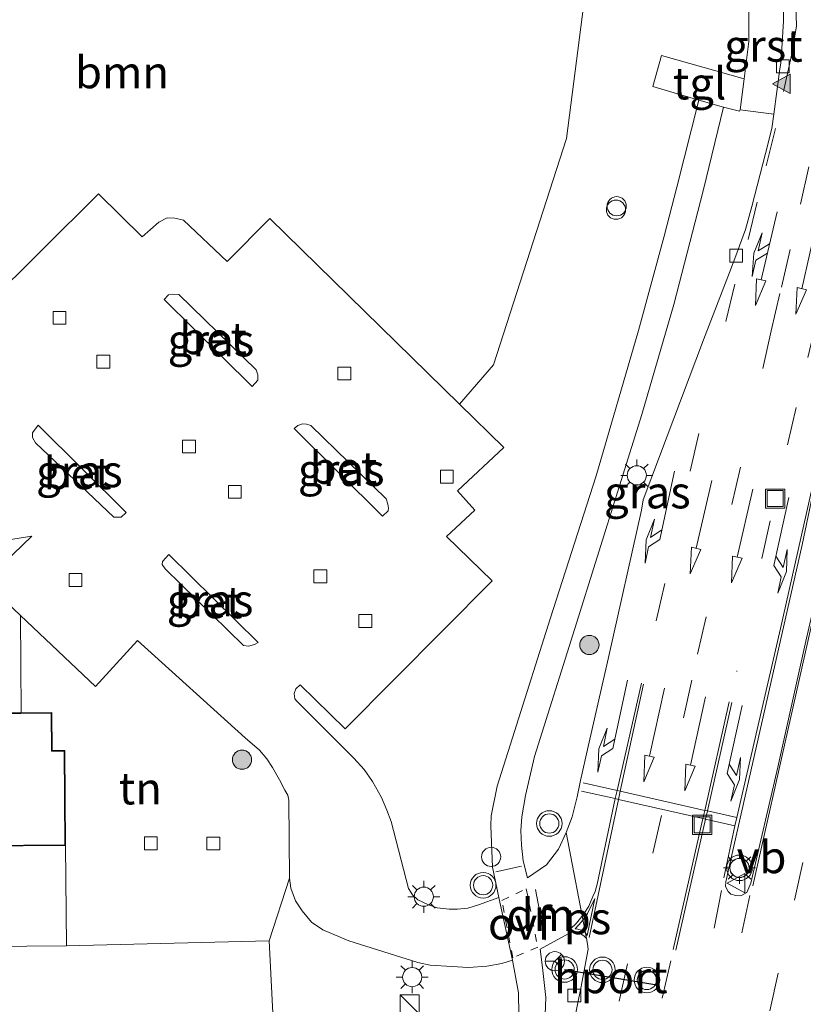
# Model space of a CAD drawing. Units: metres. Extents: x 160000 to 170006, y 449998 to 456250.
# Drawn here: x 166438 to 166499, y 450312 to 450389 of the extents above; entities that cross this region are included whole.
import ezdxf
from ezdxf.enums import TextEntityAlignment as Align

# ---------------------------------------------------------------- set-up
doc = ezdxf.new("R2010")
doc.units = ezdxf.units.M
doc.linetypes.add('VW-3-9_STREEP', pattern=[12, 3, -9])
doc.linetypes.add('VW-6060_STREEP', pattern=[1.2, 0.6, -0.6])
doc.layers.get('0').update_dxf_attribs({"lineweight": 25})
for name, color, linetype, lineweight in [('B-ME-AL-OVERIG-S-B1', 7, 'Continuous', 18), ('B-ME-GR-BOMENSTRUIKEN-GV-B6', 93, 'Continuous', 18), ('B-ME-GR-BOOM-GV-B6', 93, 'Continuous', 18), ('B-ME-GR-BOOM-S-B1', 93, 'Continuous', 18), ('B-ME-IE-GRASLAND-GV-B6', 93, 'Continuous', 18), ('B-ME-IE-GRONDWERKLIJN-GROND_INGERICHT-GV-B6', 253, 'Continuous', 18), ('B-ME-IE-INRICHTINGSELEMENT-S-B1', 253, 'Continuous', 18), ('B-ME-IE-MEUBILAIR_WEGMEUBILAIR-LICHTMAST-S-B1', 8, 'Continuous', 18), ('B-ME-KG-KADASTRAAL-DAKRAND-L-B1', 13, 'Continuous', 18), ('B-ME-OG-BEBOUWING-GV-B6', 173, 'Continuous', 18), ('B-ME-VH-VERH_SOORT-BETON-OVERIG-GV-B6', 8, 'IE-TERREINAFSCHEIDING-NATUURLIJK-HOUTWAL', 18), ('B-ME-VH-VERH_SOORT-BITUMEN-GV-B6', 8, 'IE-TERREINAFSCHEIDING-NATUURLIJK-HOUTWAL', 18), ('B-ME-VH-VERH_SOORT-GV-B6', 8, 'Continuous', 18), ('B-ME-VH-VERH_SOORT-KLINKERS-GV-B6', 8, 'IE-TERREINAFSCHEIDING-NATUURLIJK-HOUTWAL', 18), ('B-ME-VH-VERH_SOORT-TEGELS-GV-B6', 8, 'Continuous', 18), ('B-ME-VV-KOLK-S-B1', 8, 'Continuous', 18), ('B-ME-VW-MARKERING-39STREEP-015-L-B1', 255, 'VW-3-9_STREEP', 18), ('B-ME-VW-MARKERING-6060STRP10-GV-B6', 255, 'VW-6060_STREEP', 18), ('B-ME-VW-MARKERING-COMBIRE750-S-B1', 255, 'Continuous', 18), ('B-ME-VW-MARKERING-DRIEHOEK-L-B1', 7, 'VW-HAAIETAND70-R-B', 18), ('B-ME-VW-MARKERING-PIJLLI750-S-B1', 7, 'Continuous', 18), ('B-ME-VW-MARKERING-PIJLRD750-S-B1', 7, 'Continuous', 18), ('B-ME-VW-MARKERING-PIJLRE750-S-B1', 7, 'Continuous', 18), ('B-ME-VW-MARKERING-STREEP-015-L-B1', 7, 'Continuous', 18), ('B-ME-VW-MARKERING-VLAKMARK-GV-B6', 7, 'Continuous', 18), ('B-ME-VW-MARKERING-VLAKMARK-S-B1', 7, 'Continuous', 18), ('B-ME-VW-MEUBILAIR_WEGMEUBILAIR-RONA-S-B1', 8, 'Continuous', 18), ('B-ME-VW-MEUBILAIR_WEGMEUBILAIR-VERKEERSBORD-S-B1', 8, 'Continuous', 18), ('B-ME-VW-MEUBILAIR_WEGMEUBILAIR-VERKEERSLICHT-S-B1', 13, 'Continuous', 18), ('B-ME-VW-PORTAAL-L-B1', 10, 'Continuous', 25)]:
    doc.layers.add(name, color=color, linetype=linetype, lineweight=lineweight)
doc.styles.add('NLCS-ISO', font='NLCS-ISO.TTF')
doc.linetypes.add('IE-TERREINAFSCHEIDING-NATUURLIJK-HOUTWAL', pattern='A,7,-1.5,[67,NLCS.SHX,S=0.75,R=45,X=0,Y=0],-1.5,7,-1.5,[70,NLCS.SHX,S=0.75,R=0,X=0,Y=0],-1.5', length=20)
doc.linetypes.add('VW-HAAIETAND70-R-B', pattern='A,0,-0.5,[153,NLCS.SHX,S=1,R=180,X=-0.375,Y=0],-0.5', length=1)

# ---------------------------------------------------------------- blocks, each defined once
blk = doc.blocks.new('dtb')
blk.add_circle((0, 0), 0.75)
blk = doc.blocks.new('kast')
blk.add_line((-0.75, -0.75), (0.75, 0.75))
blk.add_lwpolyline([(-0.75, 0.75), (0.75, 0.75), (0.75, -0.75), (-0.75, -0.75)], close=True)
blk = doc.blocks.new('put')
for p, q in [((0.75, 0.75), (-0.75, 0.75)), ((-0.75, 0.75), (-0.75, -0.75)), ((0.75, -0.75), (0.75, 0.75)), ((-0.75, -0.75), (0.75, -0.75))]:
    blk.add_line(p, q)
blk.add_lwpolyline([(-0.625, 0.625), (0.625, 0.625), (0.625, -0.625), (-0.625, -0.625)], close=True)
blk = doc.blocks.new('verkeersbord')
for p, q in [((0, 0.75), (-0.75, -0.625)), ((0.75, -0.625), (0, 0.75)), ((-0.75, -0.625), (0.75, -0.625))]:
    blk.add_line(p, q)
blk = doc.blocks.new('verkeerslicht')
for radius in [1, 0.75]:
    blk.add_circle((0, 0), radius)
blk = doc.blocks.new('wegwijzer')
for q in [(-0.53, -0.53), (0, 0.75), (0.53, -0.53)]:
    blk.add_line((0, 0), q)
blk.add_circle((0, 0), 0.75)
blk = doc.blocks.new('boom')
blk.add_hatch(color=256).paths.add_polyline_path([(-0.75, 0, 1), (0.75, 0, 1)])
blk.add_circle((0, 0), 0.75)
blk = doc.blocks.new('kolk')
blk.add_lwpolyline([(-0.5, -0.5), (0.5, -0.5), (0.5, 0.5), (-0.5, 0.5)], close=True)
blk = doc.blocks.new('verfsymbol')
for color in [252, 253]:
    blk.add_hatch(color=color).paths.add_polyline_path([(0.75, -0.625), (0, 0.75), (-0.75, -0.625)])
blk.add_lwpolyline([(0.75, -0.625), (0, 0.75), (-0.75, -0.625)], close=True)
blk = doc.blocks.new('lantaarnpaal')
for p, q in [((-0.884, 0.884), (-0.53, 0.53)), ((0, 0.75), (0, 1.25)), ((0.53, 0.53), (0.884, 0.884)), ((-0.75, 0), (-1.25, 0)), ((0.75, 0), (1.25, 0)), ((-0.53, -0.53), (-0.884, -0.884)), ((0, -0.75), (0, -1.25)), ((0.53, -0.53), (0.884, -0.884))]:
    blk.add_line(p, q)
blk.add_circle((0, 0), 0.75)
blk = doc.blocks.new('pijll')
for p, q in [((5.7, 1.05, 0.1), (4, 0.75, 0.1)), ((7.5, 0.75, 0.1), (5.7, 1.05, 0.1)), ((0, 0, 0.1), (5.45, 0, 0.1)), ((4, 0.75, 0.1), (5.45, 0.75, 0.1)), ((5.45, 0.75, 0.1), (4.7, 0, 0.1)), ((6.2, 0.75, 0.1), (5.45, 0, 0.1)), ((7.5, 0.75, 0.1), (6.2, 0.75, 0.1))]:
    blk.add_line(p, q)
blk = doc.blocks.new('pijl')
for p, q in [((0, 0, 0.1), (5.45, 0, 0.1)), ((7.5, 0, 0.1), (5.45, 0.375, 0.1)), ((5.45, 0.375, 0.1), (5.45, -0.375, 0.1)), ((5.45, -0.375, 0.1), (7.5, 0, 0.1))]:
    blk.add_line(p, q)
blk = doc.blocks.new('pijlcr')
for p, q in [((0, 0, 0.1), (5.45, 0, 0.1)), ((3.303, -0.75, 0.1), (2.553, 0, 0.1)), ((4.053, -0.75, 0.1), (3.303, 0, 0.1)), ((5.45, 0.375, 0.1), (5.45, -0.375, 0.1)), ((7.5, 0, 0.1), (5.45, 0.375, 0.1)), ((5.45, -0.375, 0.1), (7.5, 0, 0.1)), ((1.853, -0.75, 0.1), (3.303, -0.75, 0.1)), ((3.553, -1.05, 0.1), (1.853, -0.75, 0.1)), ((5.353, -0.75, 0.1), (3.553, -1.05, 0.1)), ((5.353, -0.75, 0.1), (4.053, -0.75, 0.1))]:
    blk.add_line(p, q)
blk = doc.blocks.new('pijlr')
for p, q in [((0, 0, 0.1), (5.45, 0, 0.1)), ((5.45, -0.75, 0.1), (4.7, 0, 0.1)), ((6.2, -0.75, 0.1), (5.45, 0, 0.1)), ((4, -0.75, 0.1), (5.45, -0.75, 0.1)), ((5.7, -1.05, 0.1), (4, -0.75, 0.1)), ((7.5, -0.75, 0.1), (5.7, -1.05, 0.1)), ((7.5, -0.75, 0.1), (6.2, -0.75, 0.1))]:
    blk.add_line(p, q)

msp = doc.modelspace()

# ---------------------------------------------------------------- linework, layer by layer
at = {"layer": 'B-ME-GR-BOMENSTRUIKEN-GV-B6'}
msp.add_polyline3d([(166380.673, 450304.903, 6.611), (166380.607, 450315.992, 6.508), (166421.371, 450316.248, 6.504), (166421.392, 450315.628, 6.542), (166425.926, 450315.782, 6.542), (166425.91, 450316.241, 6.512), (166441.453, 450316.365, 6.542), (166451.98, 450316.633, 6.416), (166457.282, 450316.767, 6.495), (166457.714, 450308.049, 6.495)], dxfattribs=at)
at = {"layer": 'B-ME-GR-BOOM-GV-B6'}
msp.add_polyline3d([(166420.739, 450408.373, 6.142), (166443.221, 450402.807, 6.113), (166461.088, 450399.33, 6.03), (166469.688, 450398.289, 5.943), (166477.871, 450396.56, 5.979), (166481.803, 450394.469, 6.005), (166482.762, 450393.424, 6.048), (166481.94, 450390.767, 6.106), (166480.471, 450379.413, 6.098), (166474.783, 450361.738, 6.102), (166472.146, 450358.676, 6.102), (166457.328, 450373.184, 6.075), (166454.007, 450369.821, 6.075), (166450.59, 450373.046, 6.044), (166449.92, 450373.212, 6.044), (166449.327, 450373.233, 6.044), (166448.672, 450372.887, 6.044), (166447.377, 450371.736, 6.036), (166443.961, 450375.093, 6.036), (166435.138, 450366.344, 6)], dxfattribs=at)
at = {"layer": 'B-ME-IE-GRASLAND-GV-B6'}
for points in [[(166494.699, 450391.778, 6.538), (166494.707, 450386.992, 6.552), (166494.359, 450384.068, 6.624), (166487.896, 450385.908, 6.383), (166487.225, 450383.479, 6.435), (166490.811, 450382.424, 6.5), (166489.1, 450375.633, 6.543), (166488.094, 450371.791, 6.568), (166486.11, 450364.431, 6.56), (166482.803, 450353.083, 6.568), (166479.204, 450341.915, 6.557), (166476.434, 450333.116, 6.524), (166475.068, 450328.845, 6.521), (166474.607, 450326.536, 6.539), (166474.577, 450325.737, 6.55), (166474.715, 450322.532, 6.528), (166475.21, 450320.149, 6.488), (166473.61, 450319.582, 6.427), (166472.777, 450319.33, 6.427), (166471.974, 450319.234, 6.427), (166471.317, 450319.235, 6.42), (166470.392, 450319.352, 6.42), (166469.707, 450319.584, 6.412), (166468.893, 450319.978, 6.409), (166468.457, 450320.347, 6.412), (166468.148, 450320.851, 6.313), (166466.8, 450326.089, 6.231), (166466.462, 450326.982, 6.235), (166466.055, 450327.951, 6.215), (166465.347, 450329.202, 6.196), (166464.706, 450330.151, 6.172), (166463.899, 450331.021, 6.157), (166459.44, 450335.474, 6.087), (166459.281, 450335.666, 6.087), (166459.226, 450336.086, 6.087), (166459.364, 450336.438, 6.087), (166459.692, 450336.761, 6.087), (166463.211, 450333.328, 6.102), (166474.693, 450344.888, 6.016), (166471.107, 450348.347, 6.016), (166473.343, 450350.393, 6.016), (166471.989, 450351.898, 6.016), (166475.597, 450355.297, 6.016), (166472.146, 450358.676, 6.102), (166474.783, 450361.738, 6.102), (166480.471, 450379.413, 6.098), (166481.94, 450390.767, 6.106)], [(166492.746, 450381.879, 6.535), (166493.982, 450381.548, 6.554), (166494.04, 450381.665, 6.624), (166496.6685, 450381.324, 6.466), (166496.4988, 450380.1917, 6.443), (166496.0026, 450378.247, 6.442), (166494.9471, 450374.1007, 6.483), (166494.45, 450372.3246, 6.501), (166493.7073, 450370.2571, 6.478), (166493.2118, 450368.9574, 6.515), (166491.179, 450363.686, 6.625), (166487.737, 450354.588, 6.564), (166486.467, 450351.203, 6.575), (166486.327, 450350.404, 6.596), (166483.76, 450338.895, 6.589), (166482.178, 450331.943, 6.596), (166481.568, 450329.297, 6.604), (166481.315, 450328.001, 6.625), (166480.935, 450326.444, 6.611), (166480.445, 450325.222, 6.589), (166479.854, 450323.927, 6.56), (166478.926, 450322.707, 6.539), (166477.44, 450321.694, 6.539), (166477.106, 450323.026, 6.571), (166476.98, 450324.232, 6.582), (166476.92, 450325.387, 6.586), (166476.997, 450326.45, 6.593), (166477.279, 450328.116, 6.596), (166477.979, 450331.17, 6.6), (166481.142, 450341.148, 6.6), (166486.369, 450357.863, 6.611), (166488.852, 450366.457, 6.607), (166491.161, 450375.331, 6.566), (166492.746, 450381.879, 6.535)], [(166456.383, 450360.547, 6.067), (166455.959, 450360.045, 6.044), (166449.081, 450366.849, 6.126), (166449.412, 450367.202, 6.083), (166449.763, 450367.266, 6.083), (166450.222, 450367.235, 6.083), (166456.272, 450361.364, 6.075), (166456.39, 450360.969, 6.071), (166456.383, 450360.547, 6.067)], [(166445.513, 450349.848, 6.055), (166445.153, 450349.846, 6.055), (166439.037, 450355.652, 6.059), (166438.81, 450356.064, 6.059), (166438.813, 450356.429, 6.059), (166439.248, 450357.03, 6.059), (166446.126, 450350.219, 6.067), (166445.732, 450349.864, 6.063), (166445.513, 450349.848, 6.055)], [(166466.57, 450350.345, 6.063), (166466.124, 450349.927, 6.048), (166459.225, 450356.763, 6.036), (166459.522, 450356.997, 6.036), (166459.88, 450357.146, 6.036), (166460.203, 450357.118, 6.036), (166460.534, 450357.019, 6.036), (166466.401, 450351.288, 6.048), (166466.548, 450350.856, 6.063), (166466.581, 450350.559, 6.063), (166466.57, 450350.345, 6.063)], [(166456.132, 450339.904, 6.055), (166455.667, 450339.788, 6.055), (166455.272, 450339.832, 6.051), (166449.164, 450345.806, 6.024), (166448.919, 450346.154, 5.997), (166448.957, 450346.397, 5.997), (166449.445, 450346.929, 6.005), (166456.421, 450340.067, 6.059), (166456.132, 450339.904, 6.055)], [(166457.714, 450308.049, 6.495), (166457.282, 450316.767, 6.495), (166458.864, 450321.654, 6.239), (166458.982, 450320.868, 6.239), (166459.331, 450319.892, 6.239), (166459.851, 450319.12, 6.239), (166460.58, 450318.228, 6.227), (166461.458, 450317.634, 6.227), (166463.505, 450316.758, 6.246), (166468.883, 450315.08, 6.493), (166469.842, 450314.88, 6.423), (166471.545, 450314.767, 6.423), (166472.835, 450314.686, 6.42), (166474.26, 450314.778, 6.412), (166475.442, 450314.991, 6.43), (166476.272, 450315.259, 6.506), (166476.741, 450312.72, 6.52), (166476.767, 450311.004, 6.52)], [(166478.755, 450309.689, 6.568), (166478.864, 450312.331, 6.546), (166478.623, 450314.681, 6.546), (166478.43, 450316.126, 6.55), (166480.614, 450317.32, 6.553), (166480.941, 450317.452, 6.553), (166481.184, 450317.479, 6.553), (166481.432, 450317.444, 6.553), (166481.867, 450317.142, 6.596), (166482.036, 450316.948, 6.6), (166482.119, 450316.515, 6.604), (166482.171, 450316.109, 6.633), (166481.59, 450313.059, 6.633), (166480.329, 450306.816, 6.672)]]:
    msp.add_polyline3d(points, dxfattribs=at)
at = {"layer": 'B-ME-IE-GRONDWERKLIJN-GROND_INGERICHT-GV-B6'}
msp.add_polyline3d([(166441.453, 450316.365, 6.542), (166441.389, 450324.208, 6.542), (166441.33, 450331.638, 6.542), (166440.348, 450331.63, 6.542), (166440.325, 450334.592, 6.542), (166437.924, 450334.573, 6.137), (166437.885, 450342.162, 6.137), (166443.739, 450336.632, 6.094), (166447.014, 450340.216, 6.11), (166455.409, 450332.621, 6.138), (166456.518, 450331.656, 6.174), (166457.104, 450330.969, 6.185), (166457.551, 450330.307, 6.185), (166458.077, 450329.331, 6.199), (166458.51, 450328.543, 6.118), (166458.742, 450328.134, 6.118), (166458.807, 450327.741, 6.133), (166458.864, 450321.654, 6.239), (166457.282, 450316.767, 6.495), (166451.98, 450316.633, 6.416), (166441.453, 450316.365, 6.542)], dxfattribs=at)
at = {"layer": 'B-ME-KG-KADASTRAAL-DAKRAND-L-B1'}
for points in [[(166435.497, 450334.503, 15.01), (166440.275, 450334.542, 15.075), (166440.299, 450331.58, 15.06), (166441.28, 450331.588, 15.075), (166441.339, 450324.257, 14.984)], [(166441.339, 450324.257, 14.984), (166406.196, 450323.976, 14.948)]]:
    msp.add_polyline3d(points, dxfattribs=at)
at = {"layer": 'B-ME-OG-BEBOUWING-GV-B6'}
msp.add_polyline3d([(166436.223, 450334.559, 6.204), (166437.924, 450334.573, 6.137), (166440.325, 450334.592, 6.542), (166440.348, 450331.63, 6.542), (166441.33, 450331.638, 6.542), (166441.389, 450324.208, 6.542), (166411.715, 450323.971, 6.504)], dxfattribs=at)
at = {"layer": 'B-ME-VH-VERH_SOORT-BETON-OVERIG-GV-B6'}
for points in [[(166435.138, 450366.344, 6), (166443.961, 450375.093, 6.036), (166447.377, 450371.736, 6.036), (166448.672, 450372.887, 6.044), (166449.327, 450373.233, 6.044), (166449.92, 450373.212, 6.044), (166450.59, 450373.046, 6.044), (166454.007, 450369.821, 6.075), (166457.328, 450373.184, 6.075), (166472.146, 450358.676, 6.102), (166475.597, 450355.297, 6.016), (166471.989, 450351.898, 6.016), (166473.343, 450350.393, 6.016), (166471.107, 450348.347, 6.016), (166474.693, 450344.888, 6.016), (166463.211, 450333.328, 6.102), (166459.692, 450336.761, 6.087), (166459.364, 450336.438, 6.087), (166459.226, 450336.086, 6.087), (166459.281, 450335.666, 6.087), (166459.44, 450335.474, 6.087), (166463.899, 450331.021, 6.157), (166464.706, 450330.151, 6.172), (166465.347, 450329.202, 6.196), (166466.055, 450327.951, 6.215), (166466.462, 450326.982, 6.235), (166466.8, 450326.089, 6.231), (166468.148, 450320.851, 6.313), (166468.457, 450320.347, 6.412), (166468.893, 450319.978, 6.409), (166469.707, 450319.584, 6.412), (166470.392, 450319.352, 6.42), (166471.317, 450319.235, 6.42), (166471.974, 450319.234, 6.427), (166472.777, 450319.33, 6.427), (166473.61, 450319.582, 6.427), (166475.21, 450320.149, 6.488), (166476.272, 450315.259, 6.506), (166475.442, 450314.991, 6.43), (166474.26, 450314.778, 6.412), (166472.835, 450314.686, 6.42), (166471.545, 450314.767, 6.423), (166469.842, 450314.88, 6.423), (166468.883, 450315.08, 6.493), (166463.505, 450316.758, 6.246), (166461.458, 450317.634, 6.227), (166460.58, 450318.228, 6.227), (166459.851, 450319.12, 6.239), (166459.331, 450319.892, 6.239), (166458.982, 450320.868, 6.239), (166458.864, 450321.654, 6.239), (166458.807, 450327.741, 6.133), (166458.742, 450328.134, 6.118), (166458.51, 450328.543, 6.118), (166458.077, 450329.331, 6.199), (166457.551, 450330.307, 6.185), (166457.104, 450330.969, 6.185), (166456.518, 450331.656, 6.174), (166455.409, 450332.621, 6.138), (166447.014, 450340.216, 6.11), (166443.739, 450336.632, 6.094), (166437.885, 450342.162, 6.137), (166435.07, 450344.821, 6.161), (166438.751, 450348.357, 6.071), (166433.614, 450347.556, 6.18)], [(166450.222, 450367.235, 6.083), (166449.763, 450367.266, 6.083), (166449.412, 450367.202, 6.083), (166449.081, 450366.849, 6.126), (166455.959, 450360.045, 6.044), (166456.383, 450360.547, 6.067), (166456.39, 450360.969, 6.071), (166456.272, 450361.364, 6.075), (166450.222, 450367.235, 6.083)], [(166446.126, 450350.219, 6.067), (166439.248, 450357.03, 6.059), (166438.813, 450356.429, 6.059), (166438.81, 450356.064, 6.059), (166439.037, 450355.652, 6.059), (166445.153, 450349.846, 6.055), (166445.513, 450349.848, 6.055), (166445.732, 450349.864, 6.063), (166446.126, 450350.219, 6.067)], [(166459.88, 450357.146, 6.036), (166459.522, 450356.997, 6.036), (166459.225, 450356.763, 6.036), (166466.124, 450349.927, 6.048), (166466.57, 450350.345, 6.063), (166466.581, 450350.559, 6.063), (166466.548, 450350.856, 6.063), (166466.401, 450351.288, 6.048), (166460.534, 450357.019, 6.036), (166460.203, 450357.118, 6.036), (166459.88, 450357.146, 6.036)], [(166449.164, 450345.806, 6.024), (166455.272, 450339.832, 6.051), (166455.667, 450339.788, 6.055), (166456.132, 450339.904, 6.055), (166456.421, 450340.067, 6.059), (166449.445, 450346.929, 6.005), (166448.957, 450346.397, 5.997), (166448.919, 450346.154, 5.997), (166449.164, 450345.806, 6.024)]]:
    msp.add_polyline3d(points, dxfattribs=at)
at = {"layer": 'B-ME-VH-VERH_SOORT-BITUMEN-GV-B6'}
for points in [[(166494.094, 450320.28, 6.91), (166494.564, 450320.549, 6.91), (166494.86, 450321.266, 6.91), (166496.964, 450330.324, 6.885), (166499.174, 450340.164, 6.878), (166502.329, 450353.969, 6.882), (166504.017, 450361.704, 6.896), (166505.187, 450366.773, 6.81), (166506.824, 450373.734, 6.871), (166507.653, 450377.355, 6.776), (166509.554, 450385.074, 6.796), (166511.446, 450392.575, 6.791)], [(166480.329, 450306.816, 6.672), (166481.59, 450313.059, 6.633), (166482.171, 450316.109, 6.633), (166482.119, 450316.515, 6.604), (166482.036, 450316.948, 6.6), (166480.445, 450325.222, 6.589), (166480.935, 450326.444, 6.611), (166481.315, 450328.001, 6.625), (166481.568, 450329.297, 6.604), (166482.178, 450331.943, 6.596), (166483.76, 450338.895, 6.589), (166486.327, 450350.404, 6.596), (166486.467, 450351.203, 6.575), (166487.737, 450354.588, 6.564), (166491.179, 450363.686, 6.625), (166493.2118, 450368.9574, 6.515), (166493.7073, 450370.2571, 6.478), (166494.45, 450372.3246, 6.501), (166494.9471, 450374.1007, 6.483), (166496.0026, 450378.247, 6.442), (166496.4988, 450380.1917, 6.443), (166496.6685, 450381.324, 6.466), (166497.1393, 450384.8558, 6.428), (166497.209, 450385.301, 6.424), (166497.243, 450385.601, 6.435), (166497.417, 450388.615, 6.413), (166497.358, 450391.641, 6.403)], [(166509.018, 450389.154, 6.811), (166508.279, 450386.292, 6.794), (166506.868, 450381.366, 6.798), (166505.565, 450376.663, 6.797), (166503.578, 450368.923, 6.814), (166503.1933, 450367.1998, 6.774), (166503.039, 450366.509, 6.758), (166501.536, 450360.042, 6.761), (166501.368, 450359.319, 6.846), (166500.046, 450353.288, 6.856), (166498.865, 450347.689, 6.867), (166493.142, 450322.434, 6.9), (166492.917, 450321.377, 6.896), (166492.895, 450321.02, 6.896), (166493.109, 450320.607, 6.896), (166493.309, 450320.418, 6.9), (166493.691, 450320.309, 6.903), (166494.094, 450320.28, 6.91)], [(166476.767, 450311.004, 6.52), (166476.741, 450312.72, 6.52), (166476.272, 450315.259, 6.506), (166475.21, 450320.149, 6.488), (166474.715, 450322.532, 6.528), (166474.577, 450325.737, 6.55), (166474.607, 450326.536, 6.539), (166475.068, 450328.845, 6.521), (166476.434, 450333.116, 6.524), (166479.204, 450341.915, 6.557), (166482.803, 450353.083, 6.568), (166486.11, 450364.431, 6.56), (166488.094, 450371.791, 6.568), (166489.1, 450375.633, 6.543), (166490.811, 450382.424, 6.5), (166492.746, 450381.879, 6.535), (166491.161, 450375.331, 6.566), (166488.852, 450366.457, 6.607), (166486.369, 450357.863, 6.611), (166481.142, 450341.148, 6.6), (166477.979, 450331.17, 6.6), (166477.279, 450328.116, 6.596), (166476.997, 450326.45, 6.593), (166476.92, 450325.387, 6.586), (166476.98, 450324.232, 6.582), (166477.106, 450323.026, 6.571)], [(166477.106, 450323.026, 6.571), (166477.44, 450321.694, 6.539), (166478.926, 450322.707, 6.539), (166479.854, 450323.927, 6.56), (166480.445, 450325.222, 6.589), (166482.036, 450316.948, 6.6), (166481.867, 450317.142, 6.596), (166481.432, 450317.444, 6.553), (166481.184, 450317.479, 6.553), (166480.941, 450317.452, 6.553), (166480.614, 450317.32, 6.553), (166478.43, 450316.126, 6.55), (166478.623, 450314.681, 6.546), (166478.864, 450312.331, 6.546), (166478.755, 450309.689, 6.568)]]:
    msp.add_polyline3d(points, dxfattribs=at)
at = {"layer": 'B-ME-VH-VERH_SOORT-GV-B6'}
msp.add_polyline3d([(166496.6685, 450381.324, 6.466), (166494.04, 450381.665, 6.624), (166494.359, 450384.068, 6.624), (166494.707, 450386.992, 6.552), (166494.699, 450391.778, 6.538), (166497.3151, 450391.9527, 6.3993), (166497.358, 450391.641, 6.403), (166497.417, 450388.615, 6.413), (166497.243, 450385.601, 6.435), (166497.209, 450385.301, 6.424), (166497.1393, 450384.8558, 6.428), (166496.6685, 450381.324, 6.466)], dxfattribs=at)
at = {"layer": 'B-ME-VH-VERH_SOORT-KLINKERS-GV-B6'}
for points in [[(166511.446, 450392.575, 6.791), (166509.554, 450385.074, 6.796), (166507.653, 450377.355, 6.776), (166506.824, 450373.734, 6.871), (166505.187, 450366.773, 6.81), (166504.017, 450361.704, 6.896), (166502.329, 450353.969, 6.882), (166499.174, 450340.164, 6.878), (166496.964, 450330.324, 6.885), (166494.86, 450321.266, 6.91), (166494.564, 450320.549, 6.91)], [(166494.564, 450320.549, 6.91), (166494.094, 450320.28, 6.91), (166493.691, 450320.309, 6.903), (166493.309, 450320.418, 6.9), (166493.109, 450320.607, 6.896), (166492.895, 450321.02, 6.896), (166492.917, 450321.377, 6.896), (166493.142, 450322.434, 6.9), (166498.865, 450347.689, 6.867), (166500.046, 450353.288, 6.856), (166501.368, 450359.319, 6.846), (166501.536, 450360.042, 6.761), (166503.039, 450366.509, 6.758), (166503.1933, 450367.1998, 6.774), (166503.578, 450368.923, 6.814), (166505.565, 450376.663, 6.797), (166506.868, 450381.366, 6.798), (166508.279, 450386.292, 6.794), (166509.018, 450389.154, 6.811)], [(166375.716, 450321.631, 6.426), (166378.846, 450320.507, 6.5), (166380.578, 450320.119, 6.48), (166407.185, 450320.162, 6.504), (166408.045, 450320.316, 6.504), (166408.572, 450320.632, 6.504), (166411.715, 450323.971, 6.504), (166441.389, 450324.208, 6.542), (166441.453, 450316.365, 6.542), (166425.91, 450316.241, 6.512), (166425.821, 450318.845, 6.542), (166421.288, 450318.691, 6.542), (166421.371, 450316.248, 6.504), (166380.607, 450315.992, 6.508), (166378.701, 450315.774, 6.5), (166375.745, 450314.103, 6.434), (166375.716, 450321.631, 6.426)]]:
    msp.add_polyline3d(points, dxfattribs=at)
at = {"layer": 'B-ME-VH-VERH_SOORT-TEGELS-GV-B6'}
for points in [[(166494.359, 450384.068, 6.624), (166494.04, 450381.665, 6.624), (166493.982, 450381.548, 6.554), (166492.746, 450381.879, 6.535), (166490.811, 450382.424, 6.5), (166487.225, 450383.479, 6.435), (166487.896, 450385.908, 6.383), (166494.359, 450384.068, 6.624)], [(166433.614, 450347.556, 6.18), (166438.751, 450348.357, 6.071), (166435.07, 450344.821, 6.161), (166437.885, 450342.162, 6.137), (166437.924, 450334.573, 6.137), (166436.223, 450334.559, 6.204)]]:
    msp.add_polyline3d(points, dxfattribs=at)
at = {"layer": 'B-ME-VW-MARKERING-39STREEP-015-L-B1'}
for p, q in [((166492.579, 450320.705, 6.817), (166489.009, 450302.501, 6.799)), ((166494.797, 450320.315, 6.831), (166492.197, 450308.252, 6.827))]:
    msp.add_line(p, q, dxfattribs=at)
for points in [[(166496.458, 450364.389, 6.612), (166497.26, 450367.819, 6.587), (166498.738, 450374.287, 6.602), (166500.446, 450382.011, 6.582), (166502.846, 450392.621, 6.6), (166504.601, 450400.328, 6.621), (166506.612, 450408.991, 6.674), (166508.435, 450416.685, 6.654), (166510.305, 450424.389, 6.574), (166511.25, 450428.205, 6.57), (166512.18, 450432.068, 6.561), (166513.18, 450436.141, 6.579), (166513.324, 450436.739, 6.578), (166513.837, 450438.873, 6.577), (166515.007, 450443.662, 6.566), (166515.72, 450446.562, 6.584), (166517.626, 450454.246, 6.586), (166519.495, 450461.932, 6.592), (166521.369, 450469.872, 6.599), (166522.3, 450473.855, 6.61), (166524.295, 450482.525, 6.638), (166526.887, 450494.283, 6.692), (166528.541, 450502.075, 6.725)], [(166498.436, 450388.19, 6.473), (166498.061, 450386.03, 6.476), (166496.783, 450380.212, 6.471), (166495.376, 450374.436, 6.507), (166494.66, 450371.546, 6.505)], [(166511.058, 450376.482, 6.7244), (166510.273, 450373.179, 6.781), (166508.397, 450365.477, 6.795), (166505.78, 450353.903, 6.777), (166504.106, 450346.218, 6.781), (166501.498, 450334.601, 6.795), (166497.008, 450314.235, 6.781), (166493.797, 450299.884, 6.806), (166491.065, 450287.374, 6.813)], [(166493.627, 450368.042, 6.593), (166490.813, 450356.38, 6.618), (166486.936, 450339.349, 6.625)], [(166500.015, 450365.248, 6.662), (166498.398, 450358.414, 6.741), (166496.381, 450349.561, 6.744), (166493.778, 450337.812, 6.759)], [(166496.458, 450364.389, 6.612), (166494.069, 450353.766, 6.679), (166490.253, 450337.114, 6.687), (166488.538, 450329.371, 6.687)], [(166487.893, 450326.549, 6.679), (166485.254, 450314.97, 6.672), (166481.516, 450298.444, 6.694), (166478.911, 450286.871, 6.658), (166475.474, 450271.456, 6.622), (166472.918, 450259.876, 6.651), (166471.246, 450252.182, 6.683), (166465.427, 450226.118, 6.723), (166462.882, 450214.445, 6.737), (166457.728, 450191.28, 6.773), (166456.912, 450187.528, 6.809)], [(166488.629, 450315.212, 6.755), (166486.646, 450306.529, 6.748), (166483.859, 450294.003, 6.748), (166481.085, 450281.556, 6.755), (166478.809, 450271.337, 6.752), (166477.105, 450263.775, 6.734), (166474.288, 450251.09, 6.716), (166470.477, 450233.776, 6.723)]]:
    msp.add_polyline3d(points, dxfattribs=at)
at = {"layer": 'B-ME-VW-MARKERING-6060STRP10-GV-B6'}
msp.add_polyline3d([(166477.341, 450320.832, 6.524), (166478.24, 450316.281, 6.56), (166476.297, 450315.436, 6.55), (166475.439, 450319.922, 6.499), (166477.341, 450320.832, 6.524)], dxfattribs=at)
at = {"layer": 'B-ME-VW-MARKERING-DRIEHOEK-L-B1'}
msp.add_line((166478.06, 450320.769, 6.532), (166478.824, 450316.819, 6.568), dxfattribs=at)
at = {"layer": 'B-ME-VW-MARKERING-STREEP-015-L-B1'}
for p, q in [((166484.427, 450328.507, 6.625), (166486.342, 450336.889, 6.629)), ((166484.672, 450328.451, 6.604), (166486.499, 450336.804, 6.629)), ((166491.269, 450326.958, 6.748), (166493.185, 450335.423, 6.799)), ((166493.392, 450335.376, 6.799), (166491.477, 450326.911, 6.813)), ((166484.427, 450328.507, 6.625), (166481.79, 450329.103, 6.586)), ((166481.655, 450328.467, 6.582), (166484.292, 450327.87, 6.625)), ((166491.269, 450326.958, 6.748), (166484.672, 450328.451, 6.604)), ((166482.256, 450317.017, 6.615), (166484.538, 450327.815, 6.629)), ((166493.775, 450326.391, 6.827), (166491.477, 450326.911, 6.813)), ((166488.809, 450316.087, 6.752), (166491.126, 450326.324, 6.752)), ((166491.333, 450326.277, 6.759), (166489.017, 450316.043, 6.748)), ((166492.757, 450321.697, 6.838), (166493.633, 450325.756, 6.827)), ((166474.981, 450322.158, 6.571), (166476.972, 450322.605, 6.557))]:
    msp.add_line(p, q, dxfattribs=at)
for points in [[(166476.577, 450415.731, 6.819), (166479.499, 450415.01, 6.756), (166481.704, 450414.393, 6.714), (166483.601, 450413.691, 6.686), (166485.346, 450412.8, 6.662), (166487.037, 450411.714, 6.605), (166488.56, 450410.55, 6.582), (166490.161, 450409.21, 6.543), (166491.199, 450408.292, 6.513), (166491.656, 450407.856, 6.511), (166493.029, 450406.359, 6.473), (166494.258, 450404.674, 6.457), (166495.367, 450402.731, 6.418), (166496.278, 450400.781, 6.394), (166497.092, 450398.578, 6.396), (166497.688, 450396.461, 6.412), (166498.058, 450394.382, 6.442), (166498.338, 450391.613, 6.453), (166498.436, 450388.19, 6.473)], [(166506.063, 450370.035, 6.874), (166503.347, 450358.036, 6.86), (166500.911, 450347.186, 6.864), (166495.014, 450321.06, 6.864)], [(166493.775, 450326.391, 6.827), (166497.188, 450341.165, 6.835), (166500.814, 450357.336, 6.809)], [(166484.672, 450328.451, 6.604), (166484.427, 450328.507, 6.625), (166484.292, 450327.87, 6.625), (166484.538, 450327.815, 6.629)], [(166484.672, 450328.451, 6.604), (166484.538, 450327.815, 6.629), (166491.126, 450326.324, 6.752)], [(166480.808, 450317.713, 6.575), (166481.266, 450318.147, 6.578), (166481.772, 450318.785, 6.586), (166482.235, 450319.48, 6.596), (166482.548, 450320.225, 6.607), (166482.71, 450320.622, 6.611), (166482.879, 450321.182, 6.622), (166484.292, 450327.87, 6.625)], [(166491.269, 450326.958, 6.748), (166491.126, 450326.324, 6.752), (166491.333, 450326.277, 6.759), (166491.477, 450326.911, 6.813), (166491.269, 450326.958, 6.748)], [(166493.775, 450326.391, 6.827), (166493.633, 450325.756, 6.827), (166491.333, 450326.277, 6.759)]]:
    msp.add_polyline3d(points, dxfattribs=at)
at = {"layer": 'B-ME-VW-MARKERING-VLAKMARK-GV-B6'}
msp.add_polyline3d([(166481.166, 450317.702, 6.578), (166481.647, 450318.261, 6.6), (166482.12, 450318.895, 6.607), (166482.697, 450320.071, 6.618), (166482.095, 450317.184, 6.615), (166481.891, 450317.487, 6.622), (166481.619, 450317.601, 6.618), (166481.365, 450317.685, 6.622), (166481.166, 450317.702, 6.578)], dxfattribs=at)
at = {"layer": 'B-ME-VW-PORTAAL-L-B1'}
msp.add_line((166480.337, 450314.531, 13.155), (166487.546, 450313.321, 12.873), dxfattribs=at)

# ---------------------------------------------------------------- block references
at = {"layer": 'B-ME-AL-OVERIG-S-B1', "rotation": 90}
msp.add_blockref('dtb', (166474.603, 450323.322, 2.475), dxfattribs=at)
at = {"layer": 'B-ME-GR-BOOM-S-B1', "rotation": 90}
for p in [(166482.271, 450339.873, 3.443), (166455.158, 450330.911, 6.106)]:
    msp.add_blockref('boom', p, dxfattribs=at)
at = {"layer": 'B-ME-IE-INRICHTINGSELEMENT-S-B1', "rotation": 90}
for name, p in [('dtb', (166484.344, 450373.859, 6.246)), ('dtb', (166484.402, 450374.132, 6.696)), ('put', (166496.776, 450351.299, 4.263)), ('put', (166491.072, 450325.83, 2.963)), ('kast', (166468.247, 450311.809, 6.961))]:
    msp.add_blockref(name, p, dxfattribs=at)
at = {"layer": 'B-ME-IE-MEUBILAIR_WEGMEUBILAIR-LICHTMAST-S-B1', "rotation": 90}
for p in [(166485.969, 450353.115, 4.048), (166493.983, 450322.456, 3.048), (166469.344, 450320.212, 6.398), (166468.445, 450313.936, 6.282)]:
    msp.add_blockref('lantaarnpaal', p, dxfattribs=at)
at = {"layer": 'B-ME-VV-KOLK-S-B1', "rotation": 90}
for p in [(166497.362, 450385.058, 6.39), (166493.722, 450370.271, 6.458), (166440.919, 450365.416, 5.958), (166444.338, 450361.989, 5.927), (166463.145, 450361.068, 5.934), (166451.02, 450355.367, 5.895), (166471.151, 450353.013, 5.973), (166454.603, 450351.829, 5.903), (166461.271, 450345.235, 5.938), (166442.162, 450344.94, 5.931), (166464.78, 450341.747, 5.931), (166448.048, 450324.376, 5.931), (166452.924, 450324.374, 5.973), (166481.097, 450312.502, 6.669)]:
    msp.add_blockref('kolk', p, dxfattribs=at)
at = {"layer": 'B-ME-VW-MARKERING-COMBIRE750-S-B1', "rotation": 256.9970000000001}
msp.add_blockref('pijlcr', (166496.913, 450373.691, 6.589), dxfattribs=at)
at = {"layer": 'B-ME-VW-MARKERING-PIJLLI750-S-B1'}
for p, rotation in [((166497.841, 450351.397, 6.763), 257.6), ((166494.202, 450335.153, 6.788), 257.5)]:
    msp.add_blockref('pijll', p, dxfattribs=dict(at, rotation=rotation))
at = {"layer": 'B-ME-VW-MARKERING-PIJLRD750-S-B1'}
for p, rotation in [((166500.05, 450373.004, 6.647), 257.194), ((166491.836, 450352.724, 6.669), 256.8), ((166495.022, 450352.04, 6.719), 257.2), ((166488.123, 450336.507, 6.698), 257.7), ((166491.336, 450335.812, 6.73), 257.5)]:
    msp.add_blockref('pijl', p, dxfattribs=dict(at, rotation=rotation))
at = {"layer": 'B-ME-VW-MARKERING-PIJLRE750-S-B1'}
for p, rotation in [((166488.912, 450353.448, 6.607), 258.0000000000001), ((166485.24, 450337.12, 6.615), 257.9)]:
    msp.add_blockref('pijlr', p, dxfattribs=dict(at, rotation=rotation))
at = {"layer": 'B-ME-VW-MARKERING-VLAKMARK-S-B1', "rotation": 90}
msp.add_blockref('verfsymbol', (166497.304, 450383.696, 6.469), dxfattribs=at)
at = {"layer": 'B-ME-VW-MEUBILAIR_WEGMEUBILAIR-RONA-S-B1', "rotation": 90}
msp.add_blockref('wegwijzer', (166479.572, 450315.174, 6.609), dxfattribs=at)
at = {"layer": 'B-ME-VW-MEUBILAIR_WEGMEUBILAIR-VERKEERSBORD-S-B1', "rotation": 90}
msp.add_blockref('verkeersbord', (166493.763, 450321.27, 2.984), dxfattribs=at)
at = {"layer": 'B-ME-VW-MEUBILAIR_WEGMEUBILAIR-VERKEERSLICHT-S-B1', "rotation": 90}
for p in [(166479.142, 450325.93, 2.712), (166493.983, 450322.466, 3.048), (166473.978, 450321.11, 2.293), (166480.337, 450314.531, 6.628), (166483.287, 450314.502, 6.589), (166486.758, 450313.71, 6.665)]:
    msp.add_blockref('verkeerslicht', p, dxfattribs=at)

# ---------------------------------------------------------------- texts
at = {"layer": 'B-ME-GR-BOOM-GV-B6', "ltscale": 0.2, "style": 'NLCS-ISO'}
msp.add_text('bmn', height=2.5, dxfattribs=at).set_placement((166445.7986, 450384.5914), align=Align.MIDDLE_CENTER)
at = {"layer": 'B-ME-IE-GRASLAND-GV-B6', "ltscale": 0.2, "style": 'NLCS-ISO'}
for p in [(166452.7355, 450363.6555), (166462.903, 450353.5365), (166442.468, 450353.438), (166486.7942, 450351.7865), (166452.67, 450343.3585)]:
    msp.add_text('gras', height=2.5, dxfattribs=at).set_placement(p, align=Align.MIDDLE_CENTER)
at = {"layer": 'B-ME-IE-GRONDWERKLIJN-GROND_INGERICHT-GV-B6', "ltscale": 0.2, "style": 'NLCS-ISO'}
msp.add_text('tn', height=2.5, dxfattribs=at).set_placement((166447.2261, 450328.6667), align=Align.MIDDLE_CENTER)
at = {"layer": 'B-ME-VH-VERH_SOORT-BETON-OVERIG-GV-B6', "ltscale": 0.2, "style": 'NLCS-ISO'}
for p in [(166452.8998, 450363.8238), (166463.0773, 450353.7043), (166442.3229, 450353.2803), (166452.5554, 450343.2038)]:
    msp.add_text('bet', height=2.5, dxfattribs=at).set_placement(p, align=Align.MIDDLE_CENTER)
at = {"layer": 'B-ME-VH-VERH_SOORT-GV-B6', "ltscale": 0.2, "style": 'NLCS-ISO'}
msp.add_text('grst', height=2.5, dxfattribs=at).set_placement((166495.8533, 450386.6654), align=Align.MIDDLE_CENTER)
at = {"layer": 'B-ME-VH-VERH_SOORT-TEGELS-GV-B6', "ltscale": 0.2, "style": 'NLCS-ISO'}
msp.add_text('tgl', height=2.5, dxfattribs=at).set_placement((166490.8682, 450383.7219), align=Align.MIDDLE_CENTER)
at = {"layer": 'B-ME-VW-MARKERING-6060STRP10-GV-B6', "ltscale": 0.2, "style": 'NLCS-ISO'}
msp.add_text('ovf', height=2.5, dxfattribs=at).set_placement((166476.8347, 450318.1184), align=Align.MIDDLE_CENTER)
at = {"layer": 'B-ME-VW-MARKERING-DRIEHOEK-L-B1', "ltscale": 0.2, "style": 'NLCS-ISO'}
msp.add_text('dm', height=2.5, dxfattribs=at).set_placement((166478.442, 450318.794), align=Align.MIDDLE_CENTER)
at = {"layer": 'B-ME-VW-MARKERING-VLAKMARK-GV-B6', "ltscale": 0.2, "style": 'NLCS-ISO'}
msp.add_text('ps', height=2.5, dxfattribs=at).set_placement((166482.118, 450318.5355), align=Align.MIDDLE_CENTER)
at = {"layer": 'B-ME-VW-MEUBILAIR_WEGMEUBILAIR-VERKEERSBORD-S-B1', "ltscale": 0.2, "style": 'NLCS-ISO'}
msp.add_text('vb', height=2.5, dxfattribs=at).set_placement((166493.763, 450321.27, 2.984), align=Align.BOTTOM_LEFT)
at = {"layer": 'B-ME-VW-PORTAAL-L-B1', "ltscale": 0.2, "style": 'NLCS-ISO'}
msp.add_text('hport', height=2.5, dxfattribs=at).set_placement((166483.9415, 450313.926), align=Align.MIDDLE_CENTER)

doc.saveas('drawing.dxf')
